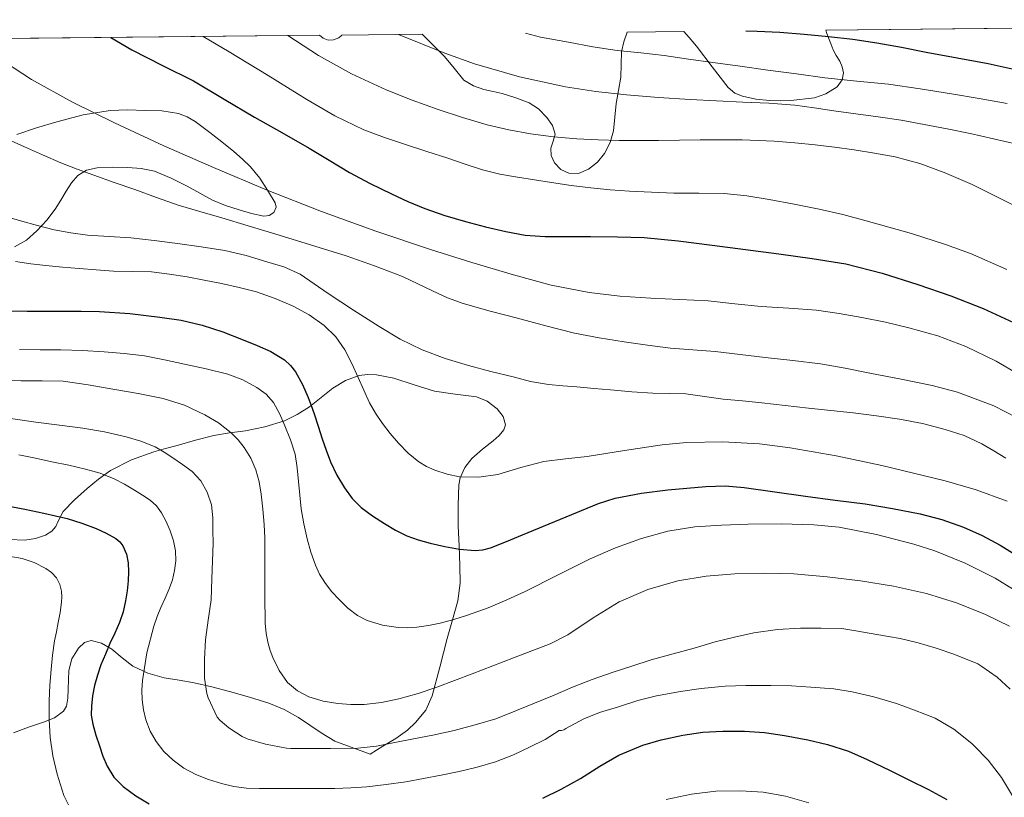
# Model space of a CAD drawing. Units: metres. Extents: x 576310 to 579757, y 4765873 to 4770538.
# Drawn here: x 578160 to 578425, y 4769162 to 4769371 of the extents above; entities that cross this region are included whole.
import ezdxf

# ---------------------------------------------------------------- set-up
doc = ezdxf.new("R2010")
doc.units = ezdxf.units.M
doc.header["$MEASUREMENT"] = 0
doc.linetypes.add('DGN Style 3', pattern=[108.72862, 77.6633, -31.06532])
for name, color, linetype, lineweight in [('Nivel 35', 7, 'Continuous', 0), ('Nivel 4', 7, 'Continuous', 0), ('Nivel 49', 7, 'Continuous', 0), ('Nivel 5', 7, 'Continuous', 0), ('Nivel 57', 7, 'Continuous', 0)]:
    doc.layers.add(name, color=color, linetype=linetype, lineweight=lineweight)

msp = doc.modelspace()

# ---------------------------------------------------------------- linework, layer by layer
at = {"layer": 'Nivel 35', "color": 92, "linetype": 'DGN Style 3', "lineweight": 0}
for points in [[(578338.6099999994, 4769367.52, 679.49), (578340.0100000016, 4769365.9, 678.84), (578341.9299999997, 4769363.6, 677.73), (578346.1799999997, 4769358.040000001, 674.71), (578350.4899999984, 4769352.48, 671.63), (578352.2300000004, 4769351.02, 670.58), (578354.3500000015, 4769350.130000001, 669.52), (578357.8599999994, 4769349.4, 668.15), (578361.5300000012, 4769349.040000001, 667.17), (578364.3999999985, 4769348.949999999, 666.83), (578367.2899999991, 4769349.040000001, 666.85), (578373.629999999, 4769349.74, 667.37), (578376.6999999993, 4769350.779999999, 667.87), (578379.7100000009, 4769352.67, 668.58), (578381.1000000015, 4769354.52, 669.24), (578381.3900000006, 4769356.43, 670.26), (578381.0700000003, 4769358.050000001, 671.42), (578380.4600000009, 4769359.58, 672.61), (578379.4899999984, 4769361.1, 673.91), (578378.6499999985, 4769362.57, 675.25), (578378.1099999994, 4769363.99, 676.78), (578377.5799999982, 4769365.42, 678.32), (578376.9699999988, 4769366.98, 679.66), (578376.6499999985, 4769367.91, 680.4)], [(578240.8299999982, 4769366.51, 669.6), (578241.8000000007, 4769365.699999999, 669.6), (578243.129999999, 4769365.189999999, 669.65), (578244.5199999996, 4769365.27, 669.79), (578246, 4769365.85, 670.12), (578246.7600000016, 4769366.57, 670.34)], [(578268.370000001, 4769366.790000001, 671.01), (578271.25, 4769363.939999999, 670.71), (578274.379999999, 4769360.83, 670.27), (578276.8999999985, 4769357.640000001, 669.75), (578279.5599999987, 4769354.5, 669.22), (578282.1000000015, 4769352.93, 668.87), (578284.9200000018, 4769351.99, 668.54), (578287.3900000006, 4769351.42, 668.3100000000001), (578289.8500000015, 4769350.869999999, 668.1), (578293.4800000004, 4769349.75, 667.77), (578297.0500000007, 4769348.34, 667.57), (578299.6099999994, 4769346.75, 667.54), (578301.8500000015, 4769344.48, 667.54), (578303.3200000003, 4769342.279999999, 667.54), (578304.0700000003, 4769339.970000001, 667.54), (578303.5300000012, 4769338.119999999, 667.51), (578302.8399999999, 4769336.26, 667.49), (578302.9899999984, 4769334.290000001, 667.48), (578303.8200000003, 4769332.32, 667.47), (578305.6000000015, 4769330.49, 667.46), (578307.6700000018, 4769329.51, 667.49), (578310.3500000015, 4769329.460000001, 667.64), (578312.9699999988, 4769330.560000001, 667.82), (578315.379999999, 4769332.470000001, 667.99), (578317.2699999996, 4769334.83, 668.16), (578318.8299999982, 4769337.77, 668.54), (578319.7199999988, 4769340.83, 669.12), (578320.0599999987, 4769344.52, 669.86), (578320.3900000006, 4769348.189999999, 670.64), (578321.0199999996, 4769351.73, 671.42), (578321.629999999, 4769355.27, 672.29), (578321.7699999996, 4769358.689999999, 673.25), (578321.879999999, 4769362.109999999, 674.24), (578322.4600000009, 4769364.790000001, 675.04), (578323.3599999994, 4769367.359999999, 675.85)], [(578196.5100000016, 4769330.09, 648.75), (578200.9699999988, 4769328.210000001, 648.78), (578205.2899999991, 4769326.01, 648.78), (578208.6499999985, 4769324.130000001, 648.78), (578212.0399999991, 4769322.300000001, 648.78), (578215.5799999982, 4769320.869999999, 648.78), (578219.2300000004, 4769319.640000001, 648.78), (578222.5500000007, 4769318.68, 648.78), (578225.879999999, 4769318.01, 648.78), (578227.2600000016, 4769318.15, 648.79), (578228.5399999991, 4769318.99, 648.8000000000001), (578229.1600000001, 4769320.4, 648.8000000000001), (578228.9299999997, 4769321.57, 648.8000000000001), (578226.8599999994, 4769324.949999999, 648.8000000000001), (578224.75, 4769328.199999999, 648.8000000000001), (578222.3099999987, 4769331.199999999, 648.8000000000001), (578220.0899999999, 4769333.290000001, 648.8000000000001), (578217.7899999991, 4769335.290000001, 648.8000000000001), (578214.6099999994, 4769337.880000001, 648.8000000000001), (578211.370000001, 4769340.41, 648.8000000000001), (578207.4200000018, 4769343.35, 648.79), (578205.3000000007, 4769344.59, 648.79), (578202.9899999984, 4769345.5, 648.78), (578198.4899999984, 4769346.210000001, 648.77), (578193.9800000004, 4769346.32, 648.74), (578189.2699999996, 4769346.460000001, 648.61), (578184.5700000003, 4769346.300000001, 648.3000000000001), (578177.3399999999, 4769345.119999999, 647.47), (578170.2800000012, 4769343.310000001, 646.27), (578164.870000001, 4769341.67, 645.1800000000001), (578159.5300000012, 4769339.9, 644.08)], [(578158.9200000018, 4769309.76, 635.66), (578162.1700000018, 4769311.560000001, 636.39), (578164.9699999988, 4769314.060000001, 637.22), (578167.5899999999, 4769316.890000001, 638.13), (578169.8500000015, 4769319.869999999, 639.15), (578171.3500000015, 4769322.27, 640.04), (578172.8299999982, 4769324.689999999, 641.0600000000001), (578174.2600000016, 4769326.880000001, 642.2), (578175.8999999985, 4769328.91, 643.33), (578178.2800000012, 4769330.359999999, 644.33), (578181.1000000015, 4769330.939999999, 645.28), (578185.1900000013, 4769331.15, 646.59), (578189.3200000003, 4769331.02, 647.76), (578192.9400000013, 4769330.800000001, 648.48), (578196.5100000016, 4769330.09, 648.75)], [(578158.629999999, 4769179.359999999, 593.1800000000001), (578162.6900000013, 4769180.84, 594.95), (578166.7600000016, 4769182.24, 596.74), (578169.6499999985, 4769183.380000001, 598), (578172.120000001, 4769185.15, 599.28), (578172.870000001, 4769186.449999999, 600.01), (578173.2199999988, 4769188.67, 601.25), (578173.3200000003, 4769191.02, 602.37), (578173.4100000001, 4769193.560000001, 603.26), (578173.5500000007, 4769196.09, 604.13), (578174.3200000003, 4769199.17, 605.38), (578176.0700000003, 4769202.050000001, 606.72), (578177.7100000009, 4769203.560000001, 607.7), (578179.5, 4769204.130000001, 608.69), (578182.2800000012, 4769203.380000001, 610.0600000000001), (578185.0300000012, 4769201.810000001, 611.33), (578187.8299999982, 4769199.43, 612.57), (578190.6799999997, 4769197.23, 613.62), (578194.7300000004, 4769195.359999999, 614.76), (578199.0799999982, 4769194.08, 615.8100000000001), (578203.1099999994, 4769193.439999999, 616.66), (578207.1499999985, 4769192.77, 617.1800000000001), (578211.9100000001, 4769191.640000001, 617.27), (578216.6700000018, 4769190.43, 617.12), (578221.9800000004, 4769188.949999999, 616.9), (578227.2300000004, 4769187.26, 616.61), (578231.3099999987, 4769185.57, 616.29), (578235.1600000001, 4769183.42, 615.84), (578238.1999999993, 4769181.380000001, 615.36), (578241.2399999984, 4769179.359999999, 614.88), (578244.879999999, 4769177.08, 614.36), (578254.3500000015, 4769173.6, 613.7), (578257.8000000007, 4769175.720000001, 613.87), (578261.2600000016, 4769177.84, 614.0500000000001), (578264.4200000018, 4769180.08, 614.42), (578266.5899999999, 4769182.07, 614.9), (578269.2899999991, 4769185.460000001, 615.77), (578271.0300000012, 4769189.26, 616.61), (578273.0700000003, 4769196.949999999, 617.88), (578275.0500000007, 4769204.630000001, 619.41), (578276.5, 4769209.66, 621.01), (578277.9100000001, 4769214.73, 622.8000000000001), (578278.5199999996, 4769219.470000001, 624.29), (578278.4899999984, 4769224.199999999, 625.79), (578278.2699999996, 4769229.51, 627.8000000000001), (578278.0300000012, 4769234.810000001, 629.89), (578277.9699999988, 4769240.33, 631.73), (578278.2300000004, 4769245.880000001, 633.33), (578278.5899999999, 4769247.779999999, 633.8000000000001), (578279.8000000007, 4769250.51, 634.37), (578281.6700000018, 4769252.99, 634.82), (578284.5199999996, 4769255.41, 635.12), (578287.4299999997, 4769257.66, 635.42), (578288.9800000004, 4769259.109999999, 635.82), (578290.3099999987, 4769260.65, 636.22), (578290.7100000009, 4769261.949999999, 636.41), (578290.0599999987, 4769264.25, 636.62), (578288.4899999984, 4769266.310000001, 636.7), (578285.8299999982, 4769268.32, 636.67), (578282.8900000006, 4769269.470000001, 636.59), (578277.2300000004, 4769270.23, 636.4), (578271.629999999, 4769271.02, 636.19), (578266.1600000001, 4769272.76, 635.96), (578260.6999999993, 4769274.52, 635.71), (578256.0500000007, 4769275.41, 635.5), (578253.6999999993, 4769275.5, 635.35), (578251.3999999985, 4769275.23, 635.12), (578247.7300000004, 4769273.880000001, 634.53), (578244.3500000015, 4769271.800000001, 633.84)], [(578244.3500000015, 4769271.800000001, 633.84), (578241.2199999988, 4769269.290000001, 633.13), (578238.0899999999, 4769266.810000001, 632.4), (578234.8099999987, 4769264.720000001, 631.65), (578231.370000001, 4769263.07, 630.69), (578226.1499999985, 4769261.48, 628.87), (578220.8900000006, 4769260.380000001, 626.88), (578216.6499999985, 4769259.85, 625.26), (578212.4100000001, 4769259.15, 623.65), (578207.4800000004, 4769257.83, 621.8100000000001), (578202.5500000007, 4769256.48, 620.0600000000001), (578199.4400000013, 4769255.630000001, 619.1800000000001), (578196.3099999987, 4769254.77, 618.32), (578190.3299999982, 4769252.630000001, 616.27), (578184.6799999997, 4769249.689999999, 614.11), (578181.4400000013, 4769247.41, 612.71), (578178.4100000001, 4769244.93, 611.22), (578175.0799999982, 4769241.890000001, 609.27), (578171.9600000009, 4769238.73, 607.22), (578170.6499999985, 4769236.1, 605.62), (578170.0399999991, 4769234.699999999, 604.8100000000001), (578168.9499999993, 4769233.449999999, 604.1), (578167.2699999996, 4769232.4, 603.57), (578164.5599999987, 4769231.449999999, 603.3000000000001), (578161.75, 4769231.07, 603.33), (578157.5500000007, 4769231.199999999, 603.42)]]:
    msp.add_polyline3d(points, dxfattribs=at)
at = {"layer": 'Nivel 4', "color": 30, "linetype": 'Continuous', "lineweight": 30, "flags": 128}
for points, elevation in [([(578355.1799999997, 4769367.689999999), (578358.2399999984, 4769367.58), (578364.3299999982, 4769367.33), (578370.8900000006, 4769366.82), (578377.4299999997, 4769366.18), (578383.9200000018, 4769365.470000001), (578390.379999999, 4769364.52), (578397, 4769363.279999999), (578403.629999999, 4769362.02), (578411.9299999997, 4769360.49), (578420.2300000004, 4769358.949999999), (578428.2800000012, 4769357.140000001)], 675), ([(578184.7699999996, 4769365.93), (578190.3999999985, 4769362.619999999), (578198.6900000013, 4769358.43), (578207, 4769354.279999999), (578215.1900000013, 4769349.41), (578223.370000001, 4769344.540000001), (578230.6799999997, 4769340.4), (578237.9899999984, 4769336.25), (578243.4299999997, 4769332.99), (578248.870000001, 4769329.720000001), (578254.4299999997, 4769326.73), (578260.0899999999, 4769323.93), (578264.5100000016, 4769321.880000001), (578269.0199999996, 4769320.040000001), (578274.4699999988, 4769318.189999999), (578279.9800000004, 4769316.550000001), (578285.3399999999, 4769315.09), (578290.7600000016, 4769313.82), (578296.0199999996, 4769312.91), (578301.3200000003, 4769312.51), (578307.4299999997, 4769312.5), (578313.5300000012, 4769312.51), (578320.7399999984, 4769312.470000001), (578327.9499999993, 4769312.220000001), (578337.0700000003, 4769311.310000001), (578346.1700000018, 4769310.17), (578355.1099999994, 4769309.040000001), (578364.0399999991, 4769307.880000001), (578373.0500000007, 4769306.630000001), (578382.0300000012, 4769305.140000001), (578391.7899999991, 4769302.710000001), (578401.3999999985, 4769299.640000001), (578410.2399999984, 4769296.6), (578418.9499999993, 4769293.210000001), (578427.0599999987, 4769289.43)], 650), ([(578157.7199999988, 4769292.529999999), (578162.3599999994, 4769292.51), (578167.120000001, 4769292.5), (578171.879999999, 4769292.49), (578176.8200000003, 4769292.460000001), (578181.75, 4769292.4), (578189.8599999994, 4769291.869999999), (578197.9499999993, 4769290.91), (578203.6700000018, 4769290.060000001), (578209.3099999987, 4769288.76), (578214.8500000015, 4769286.9), (578220.3099999987, 4769284.810000001), (578224.0599999987, 4769283.310000001), (578227.75, 4769281.640000001), (578231.3999999985, 4769279.380000001), (578232.9699999988, 4769277.91), (578234.3099999987, 4769276.199999999), (578236.2100000009, 4769272.84), (578237.7199999988, 4769269.34), (578238.5700000003, 4769267.17), (578239.370000001, 4769264.970000001), (578240.4499999993, 4769261.619999999), (578241.5300000012, 4769258.27), (578242.5899999999, 4769255.15), (578243.7199999988, 4769252.040000001), (578245.4100000001, 4769248.460000001), (578247.5100000016, 4769245.050000001), (578249.5500000007, 4769242.26), (578251.9899999984, 4769239.82), (578255.0500000007, 4769237.57), (578258.2300000004, 4769235.529999999), (578261.1499999985, 4769233.74), (578264.1999999993, 4769232.17), (578267.3099999987, 4769231.1), (578270.4899999984, 4769230.27), (578274.4400000013, 4769229.35), (578278.4100000001, 4769228.619999999), (578282.5799999982, 4769228.24), (578284.6600000001, 4769228.4), (578286.6499999985, 4769228.939999999), (578290.9499999993, 4769230.67), (578295.2399999984, 4769232.43), (578305.4600000009, 4769236.640000001), (578315.7100000009, 4769240.84), (578320.1900000013, 4769242.310000001), (578327.1799999997, 4769243.66), (578334.2600000016, 4769244.51), (578344.5199999996, 4769245.470000001), (578349.6499999985, 4769245.58), (578354.7399999984, 4769245.210000001), (578362.9899999984, 4769244.029999999), (578371.2399999984, 4769242.84), (578379.2199999988, 4769241.800000001), (578387.2100000009, 4769240.76), (578394.6099999994, 4769239.57), (578401.9699999988, 4769238.119999999), (578407.8500000015, 4769236.6), (578413.5899999999, 4769234.550000001), (578418.6099999994, 4769232.290000001), (578423.4499999993, 4769229.65), (578427.9499999993, 4769226.890000001)], 625), ([(578156.5399999991, 4769240.32), (578161.6999999993, 4769239.32), (578166.8399999999, 4769238.24), (578169.9499999993, 4769237.550000001), (578173.0300000012, 4769236.810000001), (578176.9699999988, 4769235.6), (578180.8399999999, 4769234.140000001), (578183.5399999991, 4769232.93), (578186.1400000006, 4769231.439999999), (578187.1999999993, 4769230.6), (578188.0399999991, 4769229.52), (578189.0399999991, 4769227.27), (578189.4699999988, 4769224.93), (578189.5500000007, 4769222.5), (578189.4499999993, 4769220.08), (578189.1700000018, 4769217.41), (578188.75, 4769214.75), (578188.1000000015, 4769211.810000001), (578187.1600000001, 4769208.960000001), (578185.870000001, 4769206.109999999), (578184.5500000007, 4769203.279999999), (578183.3299999982, 4769200.449999999), (578182.1499999985, 4769197.6), (578181.1999999993, 4769194.83), (578180.4299999997, 4769192), (578179.8599999994, 4769189.26), (578179.5599999987, 4769186.51), (578179.5500000007, 4769184.07), (578179.9299999997, 4769181.630000001), (578180.7699999996, 4769178.73), (578181.7100000009, 4769175.869999999), (578182.6700000018, 4769173.109999999), (578183.7699999996, 4769170.380000001), (578185.6099999994, 4769167.43), (578188.120000001, 4769164.960000001), (578191.5199999996, 4769162.460000001), (578195.1000000015, 4769160.27)], 600), ([(578300.7600000016, 4769161.85), (578305.6600000001, 4769164.199999999), (578310.8399999999, 4769167.07), (578316.0399999991, 4769170.380000001), (578321.1600000001, 4769173.35), (578327.5799999982, 4769176.040000001), (578332.4699999988, 4769177.43), (578338.3299999982, 4769178.75), (578343.6400000006, 4769179.529999999), (578349, 4769179.77), (578354.8500000015, 4769179.75), (578360.2300000004, 4769179.449999999), (578365.620000001, 4769178.65), (578371.8299999982, 4769177.470000001), (578377.129999999, 4769176.17), (578382.7600000016, 4769174.390000001), (578387.7800000012, 4769172.17), (578393.9699999988, 4769169.189999999), (578399.1600000001, 4769166.630000001), (578404.2600000016, 4769164.140000001), (578409.1400000006, 4769161.48)], 600)]:
    msp.add_lwpolyline(points, dxfattribs=dict(at, elevation=elevation))
at = {"layer": 'Nivel 49', "color": 7, "linetype": 'Continuous', "lineweight": 0, "extrusion": (-0.1629156948461426, -0.001686799373081104, 0.9866385513858019), "elevation": -101600.2917477522, "flags": 128}
msp.add_lwpolyline([(-4763124.203441331, 619447.7189039253), (-4763124.203441333, 619719.8696231991)], dxfattribs=at)
at = {"layer": 'Nivel 49', "color": 7, "linetype": 'Continuous', "lineweight": 0, "extrusion": (-0.2321417423800546, -0.002435585493823524, 0.9726789189491333), "elevation": -145211.8093588471, "flags": 128}
msp.add_lwpolyline([(-4763037.559617402, 611318.3427846171), (-4763037.559617402, 611334.0219969675)], dxfattribs=at)
at = {"layer": 'Nivel 49', "color": 7, "linetype": 'Continuous', "lineweight": 0, "extrusion": (-0.2238201342468244, -0.002317686089777936, 0.9746277114041663), "elevation": -139823.2238993185, "flags": 128}
msp.add_lwpolyline([(-4763123.387467267, 611666.3694749773), (-4763123.387467267, 611820.94960339)], dxfattribs=at)
at = {"layer": 'Nivel 49', "color": 7, "linetype": 'Continuous', "lineweight": 0, "extrusion": (-0.03098606405288721, -0.0003154527575953349, 0.9995197668500949), "elevation": -18752.08289971375, "flags": 128}
msp.add_lwpolyline([(-4763232.915926619, 626488.4610748366), (-4763232.915926617, 626510.0825780183)], dxfattribs=at)
at = {"layer": 'Nivel 5', "color": 30, "linetype": 'Continuous', "lineweight": 0, "flags": 128}
for points, elevation in [([(578209.5899999999, 4769366.189999999), (578216.5899999999, 4769362.029999999), (578226.9800000004, 4769355.689999999), (578237.3500000015, 4769349.310000001), (578244.870000001, 4769344.91), (578252.7100000009, 4769341.130000001), (578258.2600000016, 4769339.060000001), (578263.870000001, 4769337.189999999), (578269.5599999987, 4769335.35), (578275.2600000016, 4769333.5), (578279.8999999985, 4769331.970000001), (578284.5399999991, 4769330.439999999), (578289.1999999993, 4769329.27), (578293.9499999993, 4769328.439999999), (578298.4899999984, 4769327.699999999), (578303.0300000012, 4769327), (578308.3299999982, 4769326.24), (578313.6400000006, 4769325.550000001), (578318.8000000007, 4769325.029999999), (578323.9600000009, 4769324.67), (578329.9100000001, 4769324.369999999), (578335.8500000015, 4769324.15), (578342.620000001, 4769324.109999999), (578349.3900000006, 4769324.01), (578355.4699999988, 4769323.41), (578361.5100000016, 4769322.439999999), (578368.2199999988, 4769321.210000001), (578374.9100000001, 4769319.859999999), (578381.2199999988, 4769318.390000001), (578387.5, 4769316.73), (578399.7100000009, 4769313.290000001), (578408.8000000007, 4769310.41), (578415.4899999984, 4769307.960000001), (578425.2399999984, 4769303.630000001)], 655), ([(578232.2699999996, 4769366.42), (578240.5199999996, 4769361.109999999), (578249.4100000001, 4769356.15), (578258.6999999993, 4769351.91), (578265.629999999, 4769349.119999999), (578272.6499999985, 4769346.59), (578279.1999999993, 4769344.449999999), (578285.8200000003, 4769342.52), (578291.5700000003, 4769341.109999999), (578297.3900000006, 4769340.029999999), (578303.620000001, 4769339.220000001), (578309.879999999, 4769338.710000001), (578315.5599999987, 4769338.42), (578321.2399999984, 4769338.27), (578326.5300000012, 4769338.25), (578331.8200000003, 4769338.279999999), (578337.370000001, 4769338.369999999), (578342.9200000018, 4769338.460000001), (578348.5899999999, 4769338.48), (578354.2699999996, 4769338.439999999), (578358.5500000007, 4769338.32), (578362.8299999982, 4769338.09), (578368.3299999982, 4769337.67), (578373.8299999982, 4769337.130000001), (578379.0500000007, 4769336.48), (578384.2699999996, 4769335.75), (578389.7800000012, 4769334.890000001), (578395.2699999996, 4769333.880000001), (578401.9400000013, 4769332.119999999), (578408.4400000013, 4769329.689999999), (578415.9699999988, 4769326.439999999), (578426.9100000001, 4769320.98)], 660), ([(578262.0199999996, 4769366.73), (578274.4699999988, 4769361.720000001), (578282.3500000015, 4769358.84), (578294.4499999993, 4769355.359999999), (578306.7899999991, 4769352.710000001), (578314.9699999988, 4769351.4), (578323.1799999997, 4769350.52), (578331.7399999984, 4769349.85), (578340.3099999987, 4769349.290000001), (578347.3599999994, 4769348.92), (578354.4100000001, 4769348.550000001), (578361.379999999, 4769348.27), (578368.3299999982, 4769347.720000001), (578373.5899999999, 4769347.01), (578378.8399999999, 4769346.279999999), (578384.7800000012, 4769345.470000001), (578390.7100000009, 4769344.66), (578396.9200000018, 4769343.699999999), (578403.1099999994, 4769342.609999999), (578409.2800000012, 4769341.42), (578415.4299999997, 4769340.119999999), (578427.9800000004, 4769337.32)], 665), ([(578296.0599999987, 4769367.08), (578300.1400000006, 4769366), (578307.5799999982, 4769364.619999999), (578314.1099999994, 4769363.439999999), (578320.6700000018, 4769362.439999999), (578327, 4769361.77), (578333.3200000003, 4769361.060000001), (578339.8299999982, 4769360.140000001), (578346.3299999982, 4769359.220000001), (578353.7100000009, 4769358.210000001), (578361.1000000015, 4769357.189999999), (578368.7800000012, 4769356.119999999), (578376.4600000009, 4769355.050000001), (578384.9899999984, 4769354.23), (578393.5100000016, 4769353.41), (578401.9699999988, 4769352.15), (578410.4299999997, 4769350.790000001), (578417.879999999, 4769349.550000001), (578425.3200000003, 4769348.23)], 670), ([(578156.5300000012, 4769359.18), (578163.5199999996, 4769354.609999999), (578174.5199999996, 4769348.560000001), (578185.8200000003, 4769343.040000001), (578199.0199999996, 4769336.869999999), (578212.3500000015, 4769331), (578226.7699999996, 4769324.949999999), (578241.3200000003, 4769319.210000001), (578255.8900000006, 4769313.98), (578270.5500000007, 4769309.050000001), (578281.6900000013, 4769305.52), (578292.8900000006, 4769302.189999999), (578302.9699999988, 4769299.49), (578313.2100000009, 4769297.48), (578321.4400000013, 4769296.540000001), (578329.6900000013, 4769295.949999999), (578337.4200000018, 4769295.609999999), (578345.1499999985, 4769295.210000001), (578352.2399999984, 4769294.470000001), (578359.3399999999, 4769293.689999999), (578366.75, 4769293.25), (578374.1499999985, 4769292.74), (578380.2600000016, 4769291.890000001), (578386.3299999982, 4769290.790000001), (578392.6700000018, 4769289.5), (578398.9800000004, 4769288.040000001), (578406.7199999988, 4769285.84), (578414.2800000012, 4769282.970000001), (578422.4400000013, 4769279.08), (578434.0599999987, 4769272.290000001)], 645), ([(578156.2899999991, 4769339.01), (578161.6000000015, 4769336.57), (578166.4699999988, 4769334.390000001), (578171.370000001, 4769332.290000001), (578175.7699999996, 4769330.540000001), (578180.2199999988, 4769328.93), (578185.7100000009, 4769327.029999999), (578191.2100000009, 4769325.130000001), (578197.0399999991, 4769322.970000001), (578202.8900000006, 4769320.91), (578208.7100000009, 4769319.199999999), (578214.5399999991, 4769317.529999999), (578221.6600000001, 4769315.41), (578228.7800000012, 4769313.27), (578238.379999999, 4769310.32), (578247.9600000009, 4769307.290000001), (578255.5700000003, 4769304.640000001), (578263.1000000015, 4769301.77), (578271.1499999985, 4769297.970000001), (578275.1600000001, 4769296.040000001), (578279.3200000003, 4769294.51), (578286.6000000015, 4769292.49), (578293.8999999985, 4769290.57), (578301.5599999987, 4769288.550000001), (578309.2399999984, 4769286.6), (578315.8900000006, 4769285.290000001), (578322.5899999999, 4769284.27), (578328.7800000012, 4769283.35), (578334.9899999984, 4769282.57), (578341, 4769282.140000001), (578347.0199999996, 4769281.689999999), (578353.7100000009, 4769280.85), (578360.4100000001, 4769280.01), (578367.8099999987, 4769279.220000001), (578375.2100000009, 4769278.34), (578381.8500000015, 4769277.189999999), (578388.4699999988, 4769275.890000001), (578396.870000001, 4769274.25), (578405.2600000016, 4769272.52), (578411.9899999984, 4769270.77), (578421.75, 4769267.08), (578431.129999999, 4769262.210000001)], 640), ([(578155.7699999996, 4769318.18), (578160.5899999999, 4769316.73), (578165.0700000003, 4769315.460000001), (578169.6000000015, 4769314.35), (578174.0500000007, 4769313.48), (578178.5399999991, 4769312.859999999), (578184.3399999999, 4769312.529999999), (578190.1400000006, 4769312.17), (578196.4200000018, 4769311.43), (578202.6999999993, 4769310.619999999), (578209.0700000003, 4769309.74), (578215.4299999997, 4769308.75), (578221.0700000003, 4769307.43), (578226.629999999, 4769305.76), (578231.2399999984, 4769304.359999999), (578235.6099999994, 4769302.41), (578239.379999999, 4769299.85), (578243.0799999982, 4769297.23), (578249.9200000018, 4769292.75), (578256.8099999987, 4769288.33), (578262.4800000004, 4769284.99), (578268.3900000006, 4769282.09), (578274.5300000012, 4769279.77), (578280.7899999991, 4769277.9), (578286.75, 4769276.32), (578292.7300000004, 4769274.83), (578297.4499999993, 4769273.630000001), (578302.2300000004, 4769272.779999999), (578306.0599999987, 4769272.449999999), (578309.879999999, 4769272.140000001), (578314.3900000006, 4769271.74), (578318.9100000001, 4769271.34), (578324.5799999982, 4769270.869999999), (578330.25, 4769270.439999999), (578334.6700000018, 4769270.369999999), (578339.1000000015, 4769270.279999999), (578344.120000001, 4769269.58), (578349.129999999, 4769268.84), (578354.3200000003, 4769268.4), (578359.5100000016, 4769267.93), (578365.75, 4769267.189999999), (578371.9899999984, 4769266.460000001), (578377.9899999984, 4769265.810000001), (578383.9899999984, 4769265.18), (578390.2399999984, 4769264.4), (578396.4699999988, 4769263.51), (578402.629999999, 4769262.33), (578408.7300000004, 4769260.74), (578413.7899999991, 4769259.130000001), (578418.5799999982, 4769256.9), (578421.7899999991, 4769254.99), (578424.9699999988, 4769253.029999999)], 635), ([(578159.2300000004, 4769305.810000001), (578163.2899999991, 4769305.210000001), (578167.3599999994, 4769304.75), (578171.8200000003, 4769304.310000001), (578176.2800000012, 4769303.9), (578180.879999999, 4769303.529999999), (578185.4800000004, 4769303.210000001), (578190.620000001, 4769303.130000001), (578195.75, 4769303), (578200.5199999996, 4769302.43), (578205.2600000016, 4769301.66), (578209.870000001, 4769300.83), (578214.4699999988, 4769299.93), (578219.1900000013, 4769298.869999999), (578223.870000001, 4769297.630000001), (578228.870000001, 4769295.91), (578233.7399999984, 4769293.790000001), (578238.0399999991, 4769291.49), (578242.0300000012, 4769288.619999999), (578245.1499999985, 4769285.59), (578247.5899999999, 4769282.07), (578249.4600000009, 4769278.42), (578251.2100000009, 4769274.710000001), (578252.6700000018, 4769271.310000001), (578254.1700000018, 4769267.93), (578255.8299999982, 4769265.08), (578257.7199999988, 4769262.359999999), (578259.7899999991, 4769259.66), (578261.9899999984, 4769257.050000001), (578264.5700000003, 4769254.380000001), (578267.4499999993, 4769252.01), (578269.5199999996, 4769250.790000001), (578271.7399999984, 4769249.85), (578275.0300000012, 4769248.720000001), (578278.3900000006, 4769248.040000001), (578283.5399999991, 4769247.960000001), (578288.6700000018, 4769248.68), (578294.8299999982, 4769250.5), (578301.0199999996, 4769252.109999999), (578306.8000000007, 4769252.82), (578312.5899999999, 4769253.529999999), (578322.6600000001, 4769255.09), (578332.75, 4769256.619999999), (578339.25, 4769257.26), (578349.0799999982, 4769257.449999999), (578358.8900000006, 4769256.84), (578367.1400000006, 4769255.810000001), (578379.4400000013, 4769253.65), (578391.6999999993, 4769251.060000001), (578408.6900000013, 4769247), (578417.0599999987, 4769244.51), (578425.3299999982, 4769241.49)], 630), ([(578160.3200000003, 4769282.210000001), (578165.8399999999, 4769282.130000001), (578171.370000001, 4769282.140000001), (578177.1799999997, 4769281.9), (578182.9899999984, 4769281.58), (578188.3999999985, 4769281.16), (578193.7899999991, 4769280.48), (578199.2100000009, 4769279.449999999), (578204.6000000015, 4769278.300000001), (578210.3900000006, 4769276.99), (578216.1499999985, 4769275.560000001), (578220.1799999997, 4769274.1), (578224.0100000016, 4769272.029999999), (578226.4899999984, 4769270.25), (578228.4600000009, 4769267.949999999), (578230.120000001, 4769264.880000001), (578231.5, 4769261.689999999), (578233.0500000007, 4769257.949999999), (578234.2199999988, 4769254.109999999), (578234.7800000012, 4769250.449999999), (578235.1900000013, 4769246.779999999), (578235.5199999996, 4769243.09), (578235.879999999, 4769239.4), (578236.5799999982, 4769235.390000001), (578237.5100000016, 4769231.4), (578238.5100000016, 4769227.84), (578239.7399999984, 4769224.33), (578240.8299999982, 4769221.939999999), (578242.1999999993, 4769219.68), (578244.0300000012, 4769217.300000001), (578246.0599999987, 4769215.08), (578248.3599999994, 4769212.810000001), (578251, 4769210.84), (578253.629999999, 4769209.51), (578257.7100000009, 4769208.24), (578261.9100000001, 4769207.640000001), (578264.4299999997, 4769207.529999999), (578266.9400000013, 4769207.689999999), (578270.0599999987, 4769208.15), (578273.1600000001, 4769208.790000001), (578276.870000001, 4769209.779999999), (578280.5399999991, 4769210.91), (578283.3099999987, 4769211.869999999), (578286.0399999991, 4769212.92), (578291.0399999991, 4769215.040000001), (578295.9800000004, 4769217.27), (578304.6900000013, 4769221.640000001), (578313.3999999985, 4769226.040000001), (578320.1999999993, 4769228.960000001), (578327.2100000009, 4769231.449999999), (578334.2800000012, 4769233.43), (578341.5, 4769234.6), (578348.6600000001, 4769235.09), (578355.8299999982, 4769235.310000001), (578364.6600000001, 4769235.380000001), (578373.4800000004, 4769235.140000001), (578380.25, 4769234.5), (578390.2899999991, 4769232.59), (578400.2600000016, 4769229.98), (578405.9299999997, 4769228.18), (578414.1099999994, 4769224.869999999), (578422.0899999999, 4769220.810000001), (578427.0899999999, 4769217.77)], 620), ([(578155.6400000006, 4769274), (578160.7300000004, 4769273.77), (578166.3900000006, 4769273.83), (578172.0399999991, 4769273.68), (578178.6999999993, 4769272.699999999), (578185.3200000003, 4769271.550000001), (578192.1099999994, 4769270.369999999), (578198.870000001, 4769269.09), (578204.5399999991, 4769267.26), (578209.9800000004, 4769264.640000001), (578213.6700000018, 4769262.48), (578217.0799999982, 4769259.880000001), (578218.9400000013, 4769258), (578220.5500000007, 4769255.9), (578222.379999999, 4769253.01), (578223.7399999984, 4769249.9), (578224.5700000003, 4769246.67), (578225.1099999994, 4769243.4), (578225.6099999994, 4769239.33), (578225.9499999993, 4769235.24), (578226.0899999999, 4769231.57), (578226.1499999985, 4769227.9), (578226.1499999985, 4769224.140000001), (578226.1499999985, 4769220.380000001), (578226.1499999985, 4769217.050000001), (578226.1499999985, 4769213.720000001), (578226.1700000018, 4769211.23), (578226.2199999988, 4769208.73), (578226.5, 4769206.029999999), (578227.0500000007, 4769203.34), (578227.5799999982, 4769201.41), (578228.2699999996, 4769199.52), (578229.9400000013, 4769196.050000001), (578232.25, 4769192.880000001), (578234.879999999, 4769190.57), (578237.9600000009, 4769189.02), (578241.7800000012, 4769187.869999999), (578245.6700000018, 4769187.210000001), (578249.2399999984, 4769186.9), (578252.7899999991, 4769186.92), (578257.4699999988, 4769187.449999999), (578262.1099999994, 4769188.43), (578267.2300000004, 4769189.9), (578272.25, 4769191.59), (578276.9899999984, 4769193.380000001), (578281.7399999984, 4769195.18), (578287.3000000007, 4769197.300000001), (578292.8599999994, 4769199.42), (578297.7699999996, 4769201.32), (578302.6799999997, 4769203.24), (578307.4800000004, 4769205.67), (578314.2199999988, 4769210.220000001), (578321.1799999997, 4769214.470000001), (578328.8999999985, 4769217.790000001), (578336.9699999988, 4769220.109999999), (578344.6000000015, 4769221.35), (578352.2800000012, 4769221.960000001), (578360.1999999993, 4769222.17), (578368.120000001, 4769221.98), (578377.0599999987, 4769221.23), (578385.9699999988, 4769220.140000001), (578394.879999999, 4769218.67), (578403.7199999988, 4769216.74), (578411.7399999984, 4769214.23), (578419.5700000003, 4769211.060000001), (578425.9699999988, 4769207.939999999)], 615), ([(578157.8999999985, 4769263.640000001), (578164.6799999997, 4769262.73), (578171, 4769261.91), (578177.3200000003, 4769261.1), (578183.129999999, 4769260.09), (578188.8900000006, 4769258.779999999), (578192.8500000015, 4769257.640000001), (578196.6499999985, 4769256.050000001), (578199.0700000003, 4769254.67), (578201.3999999985, 4769253.17), (578204.0500000007, 4769251.369999999), (578206.6000000015, 4769249.42), (578208.9699999988, 4769246.93), (578210.6799999997, 4769243.9), (578211.7800000012, 4769240.52), (578212.1900000013, 4769237.07), (578212.2100000009, 4769233.65), (578212.2300000004, 4769230.220000001), (578211.9100000001, 4769220.67), (578211.6900000013, 4769214.99), (578210.9100000001, 4769209.57), (578210.1999999993, 4769204.290000001), (578209.9600000009, 4769199.15), (578209.9600000009, 4769194), (578210.5500000007, 4769189.869999999), (578210.9200000018, 4769188.75), (578213.370000001, 4769183.57), (578214.1499999985, 4769182.67), (578216.4400000013, 4769180.67), (578220.0100000016, 4769178.35), (578221.3999999985, 4769177.74), (578226.2699999996, 4769176.33), (578231.9499999993, 4769175.18), (578233.129999999, 4769175.17), (578238.5899999999, 4769175.16), (578243.7399999984, 4769175.16), (578251.0500000007, 4769175.210000001), (578256.0700000003, 4769175.77), (578261, 4769176.720000001), (578266.0599999987, 4769177.76), (578271.1799999997, 4769178.699999999), (578276.9800000004, 4769179.98), (578283.1900000013, 4769181.630000001), (578288.120000001, 4769183.130000001), (578293.6700000018, 4769185.32), (578298.5199999996, 4769187.34), (578303.370000001, 4769189.26), (578308.6999999993, 4769191.550000001), (578313.9400000013, 4769193.66), (578319.3500000015, 4769195.51), (578324.5799999982, 4769197.26), (578329.7800000012, 4769198.970000001), (578335.6900000013, 4769200.540000001), (578341.379999999, 4769202.09), (578346.9400000013, 4769203.720000001), (578352.1499999985, 4769205.029999999), (578357.3500000015, 4769206.189999999), (578363.6700000018, 4769207.08), (578369.9299999997, 4769207.390000001), (578375.4299999997, 4769207.42), (578380.9499999993, 4769207.290000001), (578384.7399999984, 4769206.699999999), (578390.3399999999, 4769205.699999999), (578396.6000000015, 4769204.66), (578401.4600000009, 4769203.460000001), (578406.3099999987, 4769202.07), (578411.0599999987, 4769200.460000001), (578417.4499999993, 4769197.810000001), (578418.5700000003, 4769197.140000001), (578422.7100000009, 4769194.25), (578426.129999999, 4769191.09)], 610), ([(578160.1400000006, 4769253.93), (578164.5300000012, 4769253.02), (578168.9200000018, 4769252.09), (578173.4800000004, 4769251.119999999), (578178.0300000012, 4769250.130000001), (578181.9299999997, 4769249.050000001), (578185.6900000013, 4769247.52), (578188.4400000013, 4769246.029999999), (578191.129999999, 4769244.449999999), (578193.2800000012, 4769243.15), (578195.3900000006, 4769241.77), (578197.0300000012, 4769240.220000001), (578198.3500000015, 4769238.35), (578199.629999999, 4769236.01), (578200.6799999997, 4769233.550000001), (578201.5700000003, 4769230.880000001), (578202.120000001, 4769228.16), (578202.2399999984, 4769225.51), (578201.8999999985, 4769222.859999999), (578201.3000000007, 4769220.4), (578200.4699999988, 4769218.01), (578199.3599999994, 4769215.51), (578198.25, 4769213.01), (578197.25, 4769210.52), (578196.3299999982, 4769208), (578194.4400000013, 4769200.76), (578193.3099999987, 4769193.369999999), (578193.1400000006, 4769190.800000001), (578193.2100000009, 4769188.220000001), (578193.5500000007, 4769185.529999999), (578194.1900000013, 4769182.859999999), (578195.3399999999, 4769179.82), (578196.9499999993, 4769176.970000001), (578199.0500000007, 4769174.310000001), (578201.5100000016, 4769172.01), (578204.4200000018, 4769169.9), (578207.5599999987, 4769168.189999999), (578210.9899999984, 4769166.810000001), (578214.5199999996, 4769165.74), (578217.8200000003, 4769164.93), (578221.1600000001, 4769164.49), (578224.6600000001, 4769164.41), (578228.1499999985, 4769164.380000001), (578232.3399999999, 4769164.380000001), (578236.5199999996, 4769164.380000001), (578240.7100000009, 4769164.390000001), (578244.8900000006, 4769164.4), (578249.1799999997, 4769164.550000001), (578253.4600000009, 4769164.890000001), (578258.7300000004, 4769165.439999999), (578263.9600000009, 4769166.189999999), (578268.7199999988, 4769167.050000001), (578273.4600000009, 4769167.98), (578278.3000000007, 4769168.99), (578283.1099999994, 4769170.119999999), (578288.0700000003, 4769171.560000001), (578292.8599999994, 4769173.48), (578297.120000001, 4769175.51), (578301.379999999, 4769177.529999999), (578305.0799999982, 4769179.949999999), (578305.7399999984, 4769179.949999999), (578306.3399999999, 4769180.140000001), (578306.8999999985, 4769180.470000001), (578311.7199999988, 4769183.130000001), (578315.9100000001, 4769184.790000001), (578321.0199999996, 4769186.279999999), (578326.25, 4769188.040000001), (578331.2399999984, 4769189.23), (578337.6400000006, 4769190.41), (578343.2199999988, 4769191.189999999)], 605), ([(578157.4299999997, 4769226.720000001), (578161, 4769226.09), (578164.2399999984, 4769225.040000001), (578167.3399999999, 4769223.449999999), (578168.9100000001, 4769222.359999999), (578170.1999999993, 4769220.890000001), (578171.0899999999, 4769219.15), (578171.5100000016, 4769217.310000001), (578171.6499999985, 4769215.85), (578171.5799999982, 4769214.4), (578171.1499999985, 4769211.67), (578170.6700000018, 4769208.960000001), (578170.1700000018, 4769206.48), (578169.6900000013, 4769204), (578169.1400000006, 4769200.16), (578168.75, 4769196.300000001), (578168.4299999997, 4769192.1), (578168.2300000004, 4769187.9), (578168.2300000004, 4769183), (578168.4899999984, 4769178.09), (578169.2100000009, 4769173.15), (578170.379999999, 4769168.25), (578172.1999999993, 4769162.550000001), (578173.5300000012, 4769159.869999999)], 595), ([(578343.2199999988, 4769191.189999999), (578349.6499999985, 4769191.880000001), (578355.25, 4769192.029999999), (578361.9299999997, 4769192.029999999), (578367.4499999993, 4769191.91), (578372.6799999997, 4769191.560000001), (578378.7899999991, 4769191.140000001), (578383.75, 4769190.380000001), (578389.5599999987, 4769189), (578395.6099999994, 4769187.220000001), (578400.5, 4769185.449999999), (578405.9899999984, 4769183.27), (578411.0599999987, 4769180.359999999), (578415.8500000015, 4769176.52), (578416.4899999984, 4769175.85), (578420.2800000012, 4769171.99), (578423.8099999987, 4769167.369999999), (578426.7600000016, 4769162.41)], 605), ([(578333.870000001, 4769161.460000001), (578340.6000000015, 4769162.890000001), (578347.1799999997, 4769163.65), (578353.7699999996, 4769163.74), (578359.8299999982, 4769163.390000001), (578365.8599999994, 4769162.33), (578372.120000001, 4769160.540000001)], 595)]:
    msp.add_lwpolyline(points, dxfattribs=dict(at, elevation=elevation))
at = {"layer": 'Nivel 57', "color": 92, "linetype": 'DGN Style 3', "lineweight": 0}
for points in [[(578645.1499999985, 4769370.689999999, 724.74), (578376.6499999985, 4769367.91, 680.4), (578376.9699999988, 4769366.98, 679.66), (578377.5799999982, 4769365.42, 678.32), (578378.1099999994, 4769363.99, 676.78), (578378.6499999985, 4769362.57, 675.25), (578379.4899999984, 4769361.1, 673.91), (578380.4600000009, 4769359.58, 672.61), (578381.0700000003, 4769358.050000001, 671.42), (578381.3900000006, 4769356.43, 670.26), (578381.1000000015, 4769354.52, 669.24), (578379.7100000009, 4769352.67, 668.58), (578376.6999999993, 4769350.779999999, 667.87), (578373.629999999, 4769349.74, 667.37), (578367.2899999991, 4769349.040000001, 666.85), (578364.3999999985, 4769348.949999999, 666.83), (578361.5300000012, 4769349.040000001, 667.17), (578357.8599999994, 4769349.4, 668.15), (578354.3500000015, 4769350.130000001, 669.52), (578352.2300000004, 4769351.02, 670.58), (578350.4899999984, 4769352.48, 671.63), (578346.1799999997, 4769358.040000001, 674.71), (578341.9299999997, 4769363.6, 677.73), (578340.0100000016, 4769365.9, 678.84), (578338.6099999994, 4769367.52, 679.49), (578323.3599999994, 4769367.359999999, 675.85), (578322.4600000009, 4769364.790000001, 675.04), (578321.879999999, 4769362.109999999, 674.24), (578321.7699999996, 4769358.689999999, 673.25), (578321.629999999, 4769355.27, 672.29), (578321.0199999996, 4769351.73, 671.42), (578320.3900000006, 4769348.189999999, 670.64), (578320.0599999987, 4769344.52, 669.86), (578319.7199999988, 4769340.83, 669.12), (578318.8299999982, 4769337.77, 668.54), (578317.2699999996, 4769334.83, 668.16), (578315.379999999, 4769332.470000001, 667.99), (578312.9699999988, 4769330.560000001, 667.82), (578310.3500000015, 4769329.460000001, 667.64), (578307.6700000018, 4769329.51, 667.49), (578305.6000000015, 4769330.49, 667.46), (578303.8200000003, 4769332.32, 667.47), (578302.9899999984, 4769334.290000001, 667.48), (578302.8399999999, 4769336.26, 667.49), (578303.5300000012, 4769338.119999999, 667.51), (578304.0700000003, 4769339.970000001, 667.54), (578303.3200000003, 4769342.279999999, 667.54), (578301.8500000015, 4769344.48, 667.54), (578299.6099999994, 4769346.75, 667.54), (578297.0500000007, 4769348.34, 667.57), (578293.4800000004, 4769349.75, 667.77), (578289.8500000015, 4769350.869999999, 668.1), (578287.3900000006, 4769351.42, 668.3100000000001), (578284.9200000018, 4769351.99, 668.54), (578282.1000000015, 4769352.93, 668.87), (578279.5599999987, 4769354.5, 669.22), (578276.8999999985, 4769357.640000001, 669.75), (578274.379999999, 4769360.83, 670.27), (578271.25, 4769363.939999999, 670.71), (578268.370000001, 4769366.790000001, 671.01), (578246.7600000016, 4769366.57, 670.34), (578246, 4769365.85, 670.12), (578244.5199999996, 4769365.27, 669.79), (578243.129999999, 4769365.189999999, 669.65), (578241.8000000007, 4769365.699999999, 669.6), (578240.8299999982, 4769366.51, 669.6), (578090.1799999997, 4769364.949999999, 635)], [(578159.5300000012, 4769339.9, 644.08), (578164.870000001, 4769341.67, 645.1800000000001), (578170.2800000012, 4769343.310000001, 646.27), (578177.3399999999, 4769345.119999999, 647.47), (578184.5700000003, 4769346.300000001, 648.3000000000001), (578189.2699999996, 4769346.460000001, 648.61), (578193.9800000004, 4769346.32, 648.74), (578198.4899999984, 4769346.210000001, 648.77), (578202.9899999984, 4769345.5, 648.78), (578205.3000000007, 4769344.59, 648.79), (578207.4200000018, 4769343.35, 648.79), (578211.370000001, 4769340.41, 648.8000000000001), (578214.6099999994, 4769337.880000001, 648.8000000000001), (578217.7899999991, 4769335.290000001, 648.8000000000001), (578220.0899999999, 4769333.290000001, 648.8000000000001), (578222.3099999987, 4769331.199999999, 648.8000000000001), (578224.75, 4769328.199999999, 648.8000000000001), (578226.8599999994, 4769324.949999999, 648.8000000000001), (578228.9299999997, 4769321.57, 648.8000000000001), (578229.1600000001, 4769320.4, 648.8000000000001), (578228.5399999991, 4769318.99, 648.8000000000001), (578227.2600000016, 4769318.15, 648.79), (578225.879999999, 4769318.01, 648.78), (578222.5500000007, 4769318.68, 648.78), (578219.2300000004, 4769319.640000001, 648.78), (578215.5799999982, 4769320.869999999, 648.78), (578212.0399999991, 4769322.300000001, 648.78), (578208.6499999985, 4769324.130000001, 648.78), (578205.2899999991, 4769326.01, 648.78), (578200.9699999988, 4769328.210000001, 648.78), (578196.5100000016, 4769330.09, 648.75), (578192.9400000013, 4769330.800000001, 648.48), (578189.3200000003, 4769331.02, 647.76), (578185.1900000013, 4769331.15, 646.59), (578181.1000000015, 4769330.939999999, 645.28), (578178.2800000012, 4769330.359999999, 644.33), (578175.8999999985, 4769328.91, 643.33), (578174.2600000016, 4769326.880000001, 642.2), (578172.8299999982, 4769324.689999999, 641.0600000000001), (578171.3500000015, 4769322.27, 640.04), (578169.8500000015, 4769319.869999999, 639.15), (578167.5899999999, 4769316.890000001, 638.13), (578164.9699999988, 4769314.060000001, 637.22), (578162.1700000018, 4769311.560000001, 636.39), (578158.9200000018, 4769309.76, 635.66)], [(578157.5500000007, 4769231.199999999, 603.42), (578161.75, 4769231.07, 603.33), (578164.5599999987, 4769231.449999999, 603.3000000000001), (578167.2699999996, 4769232.4, 603.57), (578168.9499999993, 4769233.449999999, 604.1), (578170.0399999991, 4769234.699999999, 604.8100000000001), (578170.6499999985, 4769236.1, 605.62), (578171.9600000009, 4769238.73, 607.22), (578175.0799999982, 4769241.890000001, 609.27), (578178.4100000001, 4769244.93, 611.22), (578181.4400000013, 4769247.41, 612.71), (578184.6799999997, 4769249.689999999, 614.11), (578190.3299999982, 4769252.630000001, 616.27), (578196.3099999987, 4769254.77, 618.32), (578199.4400000013, 4769255.630000001, 619.1800000000001), (578202.5500000007, 4769256.48, 620.0600000000001), (578207.4800000004, 4769257.83, 621.8100000000001), (578212.4100000001, 4769259.15, 623.65), (578216.6499999985, 4769259.85, 625.26), (578220.8900000006, 4769260.380000001, 626.88), (578226.1499999985, 4769261.48, 628.87), (578231.370000001, 4769263.07, 630.69), (578234.8099999987, 4769264.720000001, 631.65), (578238.0899999999, 4769266.810000001, 632.4), (578241.2199999988, 4769269.290000001, 633.13), (578244.3500000015, 4769271.800000001, 633.84), (578247.7300000004, 4769273.880000001, 634.53), (578251.3999999985, 4769275.23, 635.12), (578253.6999999993, 4769275.5, 635.35), (578256.0500000007, 4769275.41, 635.5), (578260.6999999993, 4769274.52, 635.71), (578266.1600000001, 4769272.76, 635.96), (578271.629999999, 4769271.02, 636.19), (578277.2300000004, 4769270.23, 636.4), (578282.8900000006, 4769269.470000001, 636.59), (578285.8299999982, 4769268.32, 636.67), (578288.4899999984, 4769266.310000001, 636.7), (578290.0599999987, 4769264.25, 636.62), (578290.7100000009, 4769261.949999999, 636.41), (578290.3099999987, 4769260.65, 636.22), (578288.9800000004, 4769259.109999999, 635.82), (578287.4299999997, 4769257.66, 635.42), (578284.5199999996, 4769255.41, 635.12), (578281.6700000018, 4769252.99, 634.82), (578279.8000000007, 4769250.51, 634.37), (578278.5899999999, 4769247.779999999, 633.8000000000001), (578278.2300000004, 4769245.880000001, 633.33), (578277.9699999988, 4769240.33, 631.73), (578278.0300000012, 4769234.810000001, 629.89), (578278.2699999996, 4769229.51, 627.8000000000001), (578278.4899999984, 4769224.199999999, 625.79), (578278.5199999996, 4769219.470000001, 624.29), (578277.9100000001, 4769214.73, 622.8000000000001), (578276.5, 4769209.66, 621.01), (578275.0500000007, 4769204.630000001, 619.41), (578273.0700000003, 4769196.949999999, 617.88), (578271.0300000012, 4769189.26, 616.61), (578269.2899999991, 4769185.460000001, 615.77), (578266.5899999999, 4769182.07, 614.9), (578264.4200000018, 4769180.08, 614.42), (578261.2600000016, 4769177.84, 614.0500000000001), (578257.8000000007, 4769175.720000001, 613.87), (578254.3500000015, 4769173.6, 613.7), (578244.879999999, 4769177.08, 614.36), (578241.2399999984, 4769179.359999999, 614.88), (578238.1999999993, 4769181.380000001, 615.36), (578235.1600000001, 4769183.42, 615.84), (578231.3099999987, 4769185.57, 616.29), (578227.2300000004, 4769187.26, 616.61), (578221.9800000004, 4769188.949999999, 616.9), (578216.6700000018, 4769190.43, 617.12), (578211.9100000001, 4769191.640000001, 617.27), (578207.1499999985, 4769192.77, 617.1800000000001), (578203.1099999994, 4769193.439999999, 616.66), (578199.0799999982, 4769194.08, 615.8100000000001), (578194.7300000004, 4769195.359999999, 614.76), (578190.6799999997, 4769197.23, 613.62), (578187.8299999982, 4769199.43, 612.57), (578185.0300000012, 4769201.810000001, 611.33), (578182.2800000012, 4769203.380000001, 610.0600000000001), (578179.5, 4769204.130000001, 608.69), (578177.7100000009, 4769203.560000001, 607.7), (578176.0700000003, 4769202.050000001, 606.72), (578174.3200000003, 4769199.17, 605.38), (578173.5500000007, 4769196.09, 604.13), (578173.4100000001, 4769193.560000001, 603.26), (578173.3200000003, 4769191.02, 602.37), (578173.2199999988, 4769188.67, 601.25), (578172.870000001, 4769186.449999999, 600.01), (578172.120000001, 4769185.15, 599.28), (578169.6499999985, 4769183.380000001, 598), (578166.7600000016, 4769182.24, 596.74), (578162.6900000013, 4769180.84, 594.95), (578158.629999999, 4769179.359999999, 593.1800000000001)]]:
    msp.add_polyline3d(points, dxfattribs=at)

doc.saveas('drawing.dxf')
